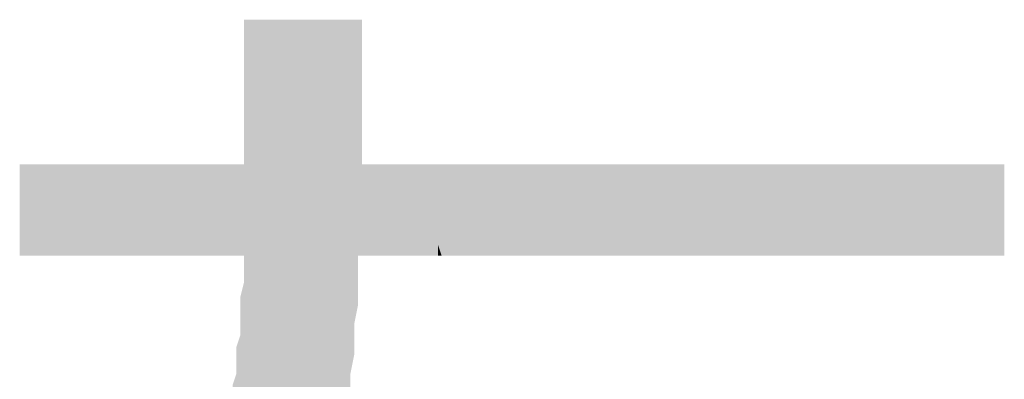
# Model space of a CAD drawing. Extents: x 0 to 400, y 0 to 277.
# Drawn here: x 314 to 320, y 18 to 21 of the extents above; entities that cross this region are included whole.
import ezdxf

# ---------------------------------------------------------------- set-up
doc = ezdxf.new("R2010")
doc.units = 0
doc.header["$LTSCALE"] = 10
doc.header["$MEASUREMENT"] = 0
doc.layers.add('MOJI', color=6, linetype='CONTINUOUS')

msp = doc.modelspace()

# ---------------------------------------------------------------- linework, layer by layer
at = {"layer": 'MOJI', "color": 7, "linetype": 'Continuous'}
for points in [[(315.0124, 15.8254), (315.0124, 20.6004), (315.0624, 15.9087)], [(315.0624, 15.9087), (315.0124, 20.6004), (315.0624, 20.6004)], [(315.0624, 15.9087), (315.0624, 20.6004), (315.0874, 15.9504)], [(315.0874, 15.9504), (315.0624, 20.6004), (315.0874, 20.6004)], [(315.0874, 15.9504), (315.0874, 20.6004), (315.1374, 16.0504)], [(315.1374, 16.0504), (315.0874, 20.6004), (315.1374, 20.6004)], [(315.1374, 16.0504), (315.1374, 20.6004), (315.1874, 16.1754)], [(315.1874, 16.1754), (315.1374, 20.6004), (315.1874, 20.6004)], [(315.1874, 16.1754), (315.1874, 20.6004), (315.2124, 16.2254)], [(315.2124, 16.2254), (315.1874, 20.6004), (315.2124, 20.6004)], [(315.2124, 16.2254), (315.2124, 20.6004), (315.2374, 16.2754)], [(315.2374, 16.2754), (315.2124, 20.6004), (315.2374, 20.6004)], [(315.2374, 16.2754), (315.2374, 20.6004), (315.2624, 16.3379)], [(315.2624, 16.3379), (315.2374, 20.6004), (315.2624, 20.6004)], [(315.2624, 16.3379), (315.2624, 20.6004), (315.2874, 16.4004)], [(315.2874, 16.4004), (315.2624, 20.6004), (315.2874, 20.6004)], [(315.2874, 16.4004), (315.2874, 20.6004), (315.3374, 16.5254)], [(315.3374, 16.5254), (315.2874, 20.6004), (315.3374, 20.6004)], [(315.3374, 16.5254), (315.3374, 20.6004), (315.3624, 16.6254)], [(315.3624, 16.6254), (315.3374, 20.6004), (315.3624, 20.6004)], [(315.3624, 16.6254), (315.3624, 20.6004), (315.4124, 16.7504)], [(315.4124, 16.7504), (315.3624, 20.6004), (315.4124, 20.6004)], [(315.4124, 16.7504), (315.4124, 20.6004), (315.4624, 16.8754)], [(315.4624, 16.8754), (315.4124, 20.6004), (315.4624, 20.6004)], [(315.4624, 16.8754), (315.4624, 20.6004), (315.4874, 17.0004)], [(315.4874, 17.0004), (315.4624, 20.6004), (315.4874, 20.6004)], [(315.4874, 17.0004), (315.4874, 20.6004), (315.5124, 17.1254)], [(315.5124, 17.1254), (315.4874, 20.6004), (315.5124, 20.6004)], [(315.5124, 17.1254), (315.5124, 20.6004), (315.5374, 17.2254)], [(315.5374, 17.2254), (315.5124, 20.6004), (315.5374, 20.6004)], [(315.5374, 17.2254), (315.5374, 20.6004), (315.5874, 17.3504)], [(315.5874, 17.3504), (315.5374, 20.6004), (315.5874, 20.6004)], [(315.5874, 17.3504), (315.5874, 20.6004), (315.6124, 17.4754)], [(315.6124, 17.4754), (315.5874, 20.6004), (315.6124, 20.6004)], [(315.6124, 17.4754), (315.6124, 20.6004), (315.6374, 17.6004)], [(315.6374, 17.6004), (315.6124, 20.6004), (315.6374, 20.6004)], [(315.6374, 17.5254), (315.6374, 20.6004), (315.6624, 17.4254)], [(315.6624, 17.4254), (315.6374, 20.6004), (315.6624, 20.6004)], [(315.6624, 17.4254), (315.6624, 20.6004), (315.6874, 17.3504)], [(315.6874, 17.3504), (315.6624, 20.6004), (315.6874, 20.6004)], [(315.6874, 17.3504), (315.6874, 20.6004), (315.7124, 17.2504)], [(315.7124, 17.2504), (315.6874, 20.6004), (315.7124, 20.6004)], [(315.7124, 18.2754), (315.7124, 20.6004), (315.7374, 18.4004)], [(315.7374, 18.4004), (315.7124, 20.6004), (315.7374, 20.6004)], [(315.7374, 18.6004), (315.7374, 20.6004), (315.7624, 18.7254)], [(315.7624, 18.7254), (315.7374, 20.6004), (315.7624, 20.6004)], [(315.7624, 19.0504), (315.7624, 20.6004), (315.7874, 19.0504)], [(315.7874, 19.0504), (315.7624, 20.6004), (315.7874, 20.6004)], [(313.5374, 19.0504), (313.5374, 19.6504), (313.5874, 19.0504)], [(313.5874, 19.0504), (313.5374, 19.6504), (313.5874, 19.6504)], [(313.5874, 19.0504), (313.5874, 19.6504), (313.6124, 19.0504)], [(313.6124, 19.0504), (313.5874, 19.6504), (313.6124, 19.6504)], [(313.6124, 19.0504), (313.6124, 19.6504), (313.6374, 19.0504)], [(313.6374, 19.0504), (313.6124, 19.6504), (313.6374, 19.6504)], [(313.6374, 19.0504), (313.6374, 19.6504), (313.7124, 19.0504)], [(313.7124, 19.0504), (313.6374, 19.6504), (313.7124, 19.6504)], [(313.7124, 19.0504), (313.7124, 19.6504), (313.7624, 19.0504)], [(313.7624, 19.0504), (313.7124, 19.6504), (313.7624, 19.6504)], [(313.7624, 19.0504), (313.7624, 19.6504), (313.7874, 19.0504)], [(313.7874, 19.0504), (313.7624, 19.6504), (313.7874, 19.6504)], [(313.7874, 19.0504), (313.7874, 19.6504), (313.8624, 19.0504)], [(313.8624, 19.0504), (313.7874, 19.6504), (313.8624, 19.6504)], [(313.8624, 19.0504), (313.8624, 19.6504), (313.9374, 19.0504)], [(313.9374, 19.0504), (313.8624, 19.6504), (313.9374, 19.6504)], [(313.9374, 19.0504), (313.9374, 19.6504), (313.9624, 19.0504)], [(313.9624, 19.0504), (313.9374, 19.6504), (313.9624, 19.6504)], [(313.9624, 19.0504), (313.9624, 19.6504), (314.0124, 19.0504)], [(314.0124, 19.0504), (313.9624, 19.6504), (314.0124, 19.6504)], [(314.0124, 19.0504), (314.0124, 19.6504), (314.0624, 19.0504)], [(314.0624, 19.0504), (314.0124, 19.6504), (314.0624, 19.6504)], [(314.0624, 19.0504), (314.0624, 19.6504), (314.0874, 19.0504)], [(314.0874, 19.0504), (314.0624, 19.6504), (314.0874, 19.6504)], [(314.0874, 19.0504), (314.0874, 19.6504), (314.1624, 19.0504)], [(314.1624, 19.0504), (314.0874, 19.6504), (314.1624, 19.6504)], [(314.1624, 19.0504), (314.1624, 19.6504), (314.2124, 19.0504)], [(314.2124, 19.0504), (314.1624, 19.6504), (314.2124, 19.6504)], [(314.2124, 19.0504), (314.2124, 19.6504), (314.2624, 19.0504)], [(314.2624, 19.0504), (314.2124, 19.6504), (314.2624, 19.6504)], [(314.2624, 19.0504), (314.2624, 19.6504), (314.2874, 19.0504)], [(314.2874, 19.0504), (314.2624, 19.6504), (314.2874, 19.6504)], [(314.2874, 19.0504), (314.2874, 19.6504), (314.3374, 19.0504)], [(314.3374, 19.0504), (314.2874, 19.6504), (314.3374, 19.6504)], [(314.3374, 19.0504), (314.3374, 19.6504), (314.3624, 19.0504)], [(314.3624, 19.0504), (314.3374, 19.6504), (314.3624, 19.6504)], [(314.3624, 19.0504), (314.3624, 19.6504), (314.4124, 19.0504)], [(314.4124, 19.0504), (314.3624, 19.6504), (314.4124, 19.6504)], [(314.4124, 19.0504), (314.4124, 19.6504), (314.4374, 19.0504)], [(314.4374, 19.0504), (314.4124, 19.6504), (314.4374, 19.6504)], [(314.4374, 19.0504), (314.4374, 19.6504), (314.4624, 19.0504)], [(314.4624, 19.0504), (314.4374, 19.6504), (314.4624, 19.6504)], [(314.4624, 19.0504), (314.4624, 19.6504), (314.5124, 19.0504)], [(314.5124, 19.0504), (314.4624, 19.6504), (314.5124, 19.6504)], [(314.5124, 19.0504), (314.5124, 19.6504), (314.5374, 19.0504)], [(314.5374, 19.0504), (314.5124, 19.6504), (314.5374, 19.6504)], [(314.5374, 19.0504), (314.5374, 19.6504), (314.5624, 19.0504)], [(314.5624, 19.0504), (314.5374, 19.6504), (314.5624, 19.6504)], [(314.5624, 19.0504), (314.5624, 19.6504), (314.6124, 19.0504)], [(314.6124, 19.0504), (314.5624, 19.6504), (314.6124, 19.6504)], [(314.6124, 19.0504), (314.6124, 19.6504), (314.6374, 19.0504)], [(314.6374, 19.0504), (314.6124, 19.6504), (314.6374, 19.6504)], [(314.6374, 19.0504), (314.6374, 19.6504), (314.6874, 19.0504)], [(314.6874, 19.0504), (314.6374, 19.6504), (314.6874, 19.6504)], [(314.6874, 19.0504), (314.6874, 19.6504), (314.7374, 19.0504)], [(314.7374, 19.0504), (314.6874, 19.6504), (314.7374, 19.6504)], [(314.7374, 19.0504), (314.7374, 19.6504), (314.7624, 19.0504)], [(314.7624, 19.0504), (314.7374, 19.6504), (314.7624, 19.6504)], [(314.7624, 19.0504), (314.7624, 19.6504), (314.7874, 19.0504)], [(314.7874, 19.0504), (314.7624, 19.6504), (314.7874, 19.6504)], [(314.7874, 19.0504), (314.7874, 19.6504), (314.8124, 19.0504)], [(314.8124, 19.0504), (314.7874, 19.6504), (314.8124, 19.6504)], [(314.8124, 19.0504), (314.8124, 19.6504), (314.8374, 19.0504)], [(314.8374, 19.0504), (314.8124, 19.6504), (314.8374, 19.6504)], [(314.8374, 19.0504), (314.8374, 19.6504), (314.8624, 19.0504)], [(314.8624, 19.0504), (314.8374, 19.6504), (314.8624, 19.6504)], [(314.8624, 19.0504), (314.8624, 19.6504), (314.8874, 19.0504)], [(314.8874, 19.0504), (314.8624, 19.6504), (314.8874, 19.6504)], [(314.8874, 19.0504), (314.8874, 19.6504), (314.9124, 19.0504)], [(314.9124, 19.0504), (314.8874, 19.6504), (314.9124, 19.6504)], [(314.9124, 19.0504), (314.9124, 19.6504), (314.9374, 19.0504)], [(314.9374, 19.0504), (314.9124, 19.6504), (314.9374, 19.6504)], [(314.9374, 19.0504), (314.9374, 19.6504), (314.9624, 19.0504)], [(314.9624, 19.0504), (314.9374, 19.6504), (314.9624, 19.6504)], [(314.9624, 19.0504), (314.9624, 19.6504), (314.9874, 19.0504)], [(314.9874, 19.0504), (314.9624, 19.6504), (314.9874, 19.6504)], [(314.9874, 19.0504), (314.9874, 19.6504), (315.0124, 19.0504)], [(315.0124, 19.0504), (314.9874, 19.6504), (315.0124, 19.6504)], [(315.7874, 19.0504), (315.7874, 19.6504), (315.8124, 19.0504)], [(315.8124, 19.0504), (315.7874, 19.6504), (315.8124, 19.6504)], [(315.8124, 19.0504), (315.8124, 19.6504), (315.8624, 19.0504)], [(315.8624, 19.0504), (315.8124, 19.6504), (315.8624, 19.6504)], [(315.8624, 19.0504), (315.8624, 19.6504), (315.8874, 19.0504)], [(315.8874, 19.0504), (315.8624, 19.6504), (315.8874, 19.6504)], [(315.8874, 19.0504), (315.8874, 19.6504), (315.9124, 19.0504)], [(315.9124, 19.0504), (315.8874, 19.6504), (315.9124, 19.6504)], [(315.9124, 19.0504), (315.9124, 19.6504), (315.9374, 19.0504)], [(315.9374, 19.0504), (315.9124, 19.6504), (315.9374, 19.6504)], [(315.9374, 19.0504), (315.9374, 19.6504), (315.9874, 19.0504)], [(315.9874, 19.0504), (315.9374, 19.6504), (315.9874, 19.6504)], [(315.9874, 19.0504), (315.9874, 19.6504), (316.0124, 19.0504)], [(316.0124, 19.0504), (315.9874, 19.6504), (316.0124, 19.6504)], [(316.0124, 19.0504), (316.0124, 19.6504), (316.0374, 19.0504)], [(316.0374, 19.0504), (316.0124, 19.6504), (316.0374, 19.6504)], [(316.0374, 19.0504), (316.0374, 19.6504), (316.0624, 19.0504)], [(316.0624, 19.0504), (316.0374, 19.6504), (316.0624, 19.6504)], [(316.0624, 19.0504), (316.0624, 19.6504), (316.0874, 19.0504)], [(316.0874, 19.0504), (316.0624, 19.6504), (316.0874, 19.6504)], [(316.0874, 19.0504), (316.0874, 19.6504), (316.1089, 19.0504)], [(316.1089, 19.0504), (316.0874, 19.6504), (316.1089, 19.6504)], [(316.1089, 19.0504), (316.1089, 19.6504), (316.1374, 19.0504)], [(316.1374, 19.0504), (316.1089, 19.6504), (316.1374, 19.5663)], [(316.1374, 19.5663), (316.1089, 19.6504), (316.1374, 19.6504)], [(316.1374, 19.5663), (316.1374, 19.6504), (316.1624, 19.4924)], [(316.1624, 19.4924), (316.1374, 19.6504), (316.1624, 19.6504)], [(316.1624, 19.4924), (316.1624, 19.6504), (316.1874, 19.4185)], [(316.1874, 19.4185), (316.1624, 19.6504), (316.1874, 19.6504)], [(316.1874, 19.4185), (316.1874, 19.6504), (316.2124, 19.3447)], [(316.2124, 19.3447), (316.1874, 19.6504), (316.2124, 19.6504)], [(316.2124, 19.3447), (316.2124, 19.6504), (316.2374, 19.2708)], [(316.2374, 19.2708), (316.2124, 19.6504), (316.2374, 19.6504)], [(316.2374, 19.2708), (316.2374, 19.6504), (316.2624, 19.1969)], [(316.2624, 19.1969), (316.2374, 19.6504), (316.2624, 19.6504)], [(316.2624, 19.1969), (316.2624, 19.6504), (316.2874, 19.1231)], [(316.2874, 19.1231), (316.2624, 19.6504), (316.2874, 19.6504)], [(316.2874, 19.1231), (316.2874, 19.6504), (316.312, 19.0504)], [(316.312, 19.0504), (316.2874, 19.6504), (316.312, 19.6504)], [(316.312, 19.0504), (316.312, 19.6504), (316.3124, 19.0504)], [(316.3124, 19.0504), (316.312, 19.6504), (316.3124, 19.6504)], [(316.3124, 19.0504), (316.3124, 19.6504), (316.3624, 19.0504)], [(316.3624, 19.0504), (316.3124, 19.6504), (316.3624, 19.6504)], [(316.3624, 19.0504), (316.3624, 19.6504), (316.3874, 19.0504)], [(316.3874, 19.0504), (316.3624, 19.6504), (316.3874, 19.6504)], [(316.3874, 19.0504), (316.3874, 19.6504), (316.4124, 19.0504)], [(316.4124, 19.0504), (316.3874, 19.6504), (316.4124, 19.6504)], [(316.4124, 19.0504), (316.4124, 19.6504), (316.4624, 19.0504)], [(316.4624, 19.0504), (316.4124, 19.6504), (316.4624, 19.6504)], [(316.4624, 19.0504), (316.4624, 19.6504), (316.4874, 19.0504)], [(316.4874, 19.0504), (316.4624, 19.6504), (316.4874, 19.6504)], [(316.4874, 19.0504), (316.4874, 19.6504), (316.5124, 19.0504)], [(316.5124, 19.0504), (316.4874, 19.6504), (316.5124, 19.6504)], [(316.5124, 19.0504), (316.5124, 19.6504), (316.5374, 19.0504)], [(316.5374, 19.0504), (316.5124, 19.6504), (316.5374, 19.6504)], [(316.5374, 19.0504), (316.5374, 19.6504), (316.5624, 19.0504)], [(316.5624, 19.0504), (316.5374, 19.6504), (316.5624, 19.6504)], [(316.5624, 19.0504), (316.5624, 19.6504), (316.5874, 19.0504)], [(316.5874, 19.0504), (316.5624, 19.6504), (316.5874, 19.6504)], [(316.5874, 19.0504), (316.5874, 19.6504), (316.6082, 19.0504)], [(316.6082, 19.0504), (316.5874, 19.6504), (316.6082, 19.6504)], [(316.6082, 19.0504), (316.6082, 19.6504), (316.6124, 19.0504)], [(316.6124, 19.0504), (316.6082, 19.6504), (316.6124, 19.6504)], [(316.6124, 19.0504), (316.6124, 19.6504), (316.6624, 19.0504)], [(316.6624, 19.0504), (316.6124, 19.6504), (316.6624, 19.6504)], [(316.6624, 19.0504), (316.6624, 19.6504), (316.7124, 19.0504)], [(316.7124, 19.0504), (316.6624, 19.6504), (316.7124, 19.6504)], [(316.7124, 19.0504), (316.7124, 19.6504), (316.7374, 19.0504)], [(316.7374, 19.0504), (316.7124, 19.6504), (316.7374, 19.6504)], [(316.7374, 19.0504), (316.7374, 19.6504), (316.7624, 19.0504)], [(316.7624, 19.0504), (316.7374, 19.6504), (316.7624, 19.6504)], [(316.7624, 19.0504), (316.7624, 19.6504), (316.7874, 19.0504)], [(316.7874, 19.0504), (316.7624, 19.6504), (316.7874, 19.6504)], [(316.7874, 19.0504), (316.7874, 19.6504), (316.8028, 19.0504)], [(316.8028, 19.0504), (316.7874, 19.6504), (316.8028, 19.6504)], [(316.8028, 19.0504), (316.8028, 19.6504), (316.8124, 19.0504)], [(316.8124, 19.0504), (316.8028, 19.6504), (316.8124, 19.6504)], [(316.8124, 19.0504), (316.8124, 19.6504), (316.8624, 19.0504)], [(316.8624, 19.0504), (316.8124, 19.6504), (316.8624, 19.6504)], [(316.8624, 19.0504), (316.8624, 19.6504), (316.8874, 19.0504)], [(316.8874, 19.0504), (316.8624, 19.6504), (316.8874, 19.6504)], [(316.8874, 19.0504), (316.8874, 19.6504), (316.9124, 19.0504)], [(316.9124, 19.0504), (316.8874, 19.6504), (316.9124, 19.6504)], [(316.9124, 19.0504), (316.9124, 19.6504), (316.9374, 19.0504)], [(316.9374, 19.0504), (316.9124, 19.6504), (316.9374, 19.6504)], [(316.9374, 19.0504), (316.9374, 19.6504), (316.9874, 19.0504)], [(316.9874, 19.0504), (316.9374, 19.6504), (316.9874, 19.6504)], [(316.9874, 19.0504), (316.9874, 19.6504), (317.0124, 19.0504)], [(317.0124, 19.0504), (316.9874, 19.6504), (317.0124, 19.6504)], [(317.0124, 19.0504), (317.0124, 19.6504), (317.0624, 19.0504)], [(317.0624, 19.0504), (317.0124, 19.6504), (317.0624, 19.6504)], [(317.0624, 19.0504), (317.0624, 19.6504), (317.1124, 19.0504)], [(317.1124, 19.0504), (317.0624, 19.6504), (317.1124, 19.6504)], [(317.1124, 19.0504), (317.1124, 19.6504), (317.1374, 19.0504)], [(317.1374, 19.0504), (317.1124, 19.6504), (317.1374, 19.6504)], [(317.1374, 19.0504), (317.1374, 19.6504), (317.1624, 19.0504)], [(317.1624, 19.0504), (317.1374, 19.6504), (317.1624, 19.6504)], [(317.1624, 19.0504), (317.1624, 19.6504), (317.2124, 19.0504)], [(317.2124, 19.0504), (317.1624, 19.6504), (317.2124, 19.6504)], [(317.2124, 19.0504), (317.2124, 19.6504), (317.2624, 19.0504)], [(317.2624, 19.0504), (317.2124, 19.6504), (317.2624, 19.6504)], [(317.2624, 19.0504), (317.2624, 19.6504), (317.3124, 19.0504)], [(317.3124, 19.0504), (317.2624, 19.6504), (317.3124, 19.6504)], [(317.3124, 19.0504), (317.3124, 19.6504), (317.3374, 19.0504)], [(317.3374, 19.0504), (317.3124, 19.6504), (317.3374, 19.6504)], [(317.3374, 19.0504), (317.3374, 19.6504), (317.3874, 19.0504)], [(317.3874, 19.0504), (317.3374, 19.6504), (317.3874, 19.6504)], [(317.3874, 19.0504), (317.3874, 19.6504), (317.4374, 19.0504)], [(317.4374, 19.0504), (317.3874, 19.6504), (317.4374, 19.6504)], [(317.4374, 19.0504), (317.4374, 19.6504), (317.4624, 19.0504)], [(317.4624, 19.0504), (317.4374, 19.6504), (317.4624, 19.6504)], [(317.4624, 19.0504), (317.4624, 19.6504), (317.5124, 19.0504)], [(317.5124, 19.0504), (317.4624, 19.6504), (317.5124, 19.6504)], [(317.5124, 19.0504), (317.5124, 19.6504), (317.5624, 19.0504)], [(317.5624, 19.0504), (317.5124, 19.6504), (317.5624, 19.6504)], [(317.5624, 19.0504), (317.5624, 19.6504), (317.5874, 19.0504)], [(317.5874, 19.0504), (317.5624, 19.6504), (317.5874, 19.6504)], [(317.5874, 19.0504), (317.5874, 19.6504), (317.6124, 19.0504)], [(317.6124, 19.0504), (317.5874, 19.6504), (317.6124, 19.6504)], [(317.6124, 19.0504), (317.6124, 19.6504), (317.6624, 19.0504)], [(317.6624, 19.0504), (317.6124, 19.6504), (317.6624, 19.6504)], [(317.6624, 19.0504), (317.6624, 19.6504), (317.6874, 19.0504)], [(317.6874, 19.0504), (317.6624, 19.6504), (317.6874, 19.6504)], [(317.6874, 19.0504), (317.6874, 19.6504), (317.7374, 19.0504)], [(317.7374, 19.0504), (317.6874, 19.6504), (317.7374, 19.6504)], [(317.7374, 19.0504), (317.7374, 19.6504), (317.7874, 19.0504)], [(317.7874, 19.0504), (317.7374, 19.6504), (317.7874, 19.6504)], [(317.7874, 19.0504), (317.7874, 19.6504), (317.8124, 19.0504)], [(317.8124, 19.0504), (317.7874, 19.6504), (317.8124, 19.6504)], [(317.8124, 19.0504), (317.8124, 19.6504), (317.8374, 19.0504)], [(317.8374, 19.0504), (317.8124, 19.6504), (317.8374, 19.6504)], [(317.8374, 19.0504), (317.8374, 19.6504), (317.8624, 19.0504)], [(317.8624, 19.0504), (317.8374, 19.6504), (317.8624, 19.6504)], [(317.8624, 19.0504), (317.8624, 19.6504), (317.8874, 19.0504)], [(317.8874, 19.0504), (317.8624, 19.6504), (317.8874, 19.6504)], [(317.8874, 19.0504), (317.8874, 19.6504), (317.9374, 19.0504)], [(317.9374, 19.0504), (317.8874, 19.6504), (317.9374, 19.6504)], [(317.9374, 19.0504), (317.9374, 19.6504), (317.9874, 19.0504)], [(317.9874, 19.0504), (317.9374, 19.6504), (317.9874, 19.6504)], [(317.9874, 19.0504), (317.9874, 19.6504), (318.0124, 19.0504)], [(318.0124, 19.0504), (317.9874, 19.6504), (318.0124, 19.6504)], [(318.0124, 19.0504), (318.0124, 19.6504), (318.0624, 19.0504)], [(318.0624, 19.0504), (318.0124, 19.6504), (318.0624, 19.6504)], [(318.0624, 19.0504), (318.0624, 19.6504), (318.0874, 19.0504)], [(318.0874, 19.0504), (318.0624, 19.6504), (318.0874, 19.6504)], [(318.0874, 19.0504), (318.0874, 19.6504), (318.1374, 19.0504)], [(318.1374, 19.0504), (318.0874, 19.6504), (318.1374, 19.6504)], [(318.1374, 19.0504), (318.1374, 19.6504), (318.1624, 19.0504)], [(318.1624, 19.0504), (318.1374, 19.6504), (318.1624, 19.6504)], [(318.1624, 19.0504), (318.1624, 19.6504), (318.2124, 19.0504)], [(318.2124, 19.0504), (318.1624, 19.6504), (318.2124, 19.6504)], [(318.2124, 19.0504), (318.2124, 19.6504), (318.2374, 19.0504)], [(318.2374, 19.0504), (318.2124, 19.6504), (318.2374, 19.6504)], [(318.2374, 19.0504), (318.2374, 19.6504), (318.2874, 19.0504)], [(318.2874, 19.0504), (318.2374, 19.6504), (318.2874, 19.6504)], [(318.2874, 19.0504), (318.2874, 19.6504), (318.3124, 19.0504)], [(318.3124, 19.0504), (318.2874, 19.6504), (318.3124, 19.6504)], [(318.3124, 19.0504), (318.3124, 19.6504), (318.3374, 19.0504)], [(318.3374, 19.0504), (318.3124, 19.6504), (318.3374, 19.6504)], [(318.3374, 19.0504), (318.3374, 19.6504), (318.3624, 19.0504)], [(318.3624, 19.0504), (318.3374, 19.6504), (318.3624, 19.6504)], [(318.3624, 19.0504), (318.3624, 19.6504), (318.3874, 19.0504)], [(318.3874, 19.0504), (318.3624, 19.6504), (318.3874, 19.6504)], [(318.3874, 19.0504), (318.3874, 19.6504), (318.4374, 19.0504)], [(318.4374, 19.0504), (318.3874, 19.6504), (318.4374, 19.6504)], [(318.4374, 19.0504), (318.4374, 19.6504), (318.4624, 19.0504)], [(318.4624, 19.0504), (318.4374, 19.6504), (318.4624, 19.6504)], [(318.4624, 19.0504), (318.4624, 19.6504), (318.4874, 19.0504)], [(318.4874, 19.0504), (318.4624, 19.6504), (318.4874, 19.6504)], [(318.4874, 19.0504), (318.4874, 19.6504), (318.5124, 19.0504)], [(318.5124, 19.0504), (318.4874, 19.6504), (318.5124, 19.6504)], [(318.5124, 19.0504), (318.5124, 19.6504), (318.5624, 19.0504)], [(318.5624, 19.0504), (318.5124, 19.6504), (318.5624, 19.6504)], [(318.5624, 19.0504), (318.5624, 19.6504), (318.5874, 19.0504)], [(318.5874, 19.0504), (318.5624, 19.6504), (318.5874, 19.6504)], [(318.5874, 19.0504), (318.5874, 19.6504), (318.6124, 19.0504)], [(318.6124, 19.0504), (318.5874, 19.6504), (318.6124, 19.6504)], [(318.6124, 19.0504), (318.6124, 19.6504), (318.6374, 19.0504)], [(318.6374, 19.0504), (318.6124, 19.6504), (318.6374, 19.6504)], [(318.6374, 19.0504), (318.6374, 19.6504), (318.6624, 19.0504)], [(318.6624, 19.0504), (318.6374, 19.6504), (318.6624, 19.6504)], [(318.6624, 19.0504), (318.6624, 19.6504), (318.6874, 19.0504)], [(318.6874, 19.0504), (318.6624, 19.6504), (318.6874, 19.6504)], [(318.6874, 19.0504), (318.6874, 19.6504), (318.7124, 19.0504)], [(318.7124, 19.0504), (318.6874, 19.6504), (318.7124, 19.6504)], [(318.7124, 19.0504), (318.7124, 19.6504), (318.7624, 19.0504)], [(318.7624, 19.0504), (318.7124, 19.6504), (318.7624, 19.6504)], [(318.7624, 19.0504), (318.7624, 19.6504), (318.7874, 19.0504)], [(318.7874, 19.0504), (318.7624, 19.6504), (318.7874, 19.6504)], [(318.7874, 19.0504), (318.7874, 19.6504), (318.8374, 19.0504)], [(318.8374, 19.0504), (318.7874, 19.6504), (318.8374, 19.6504)], [(318.8374, 19.0504), (318.8374, 19.6504), (318.8874, 19.0504)], [(318.8874, 19.0504), (318.8374, 19.6504), (318.8874, 19.6504)], [(318.8874, 19.0504), (318.8874, 19.6504), (318.9124, 19.0504)], [(318.9124, 19.0504), (318.8874, 19.6504), (318.9124, 19.6504)], [(318.9124, 19.0504), (318.9124, 19.6504), (318.9624, 19.0504)], [(318.9624, 19.0504), (318.9124, 19.6504), (318.9624, 19.6504)], [(318.9624, 19.0504), (318.9624, 19.6504), (319.0124, 19.0504)], [(319.0124, 19.0504), (318.9624, 19.6504), (319.0124, 19.6504)], [(319.0124, 19.0504), (319.0124, 19.6504), (319.0374, 19.0504)], [(319.0374, 19.0504), (319.0124, 19.6504), (319.0374, 19.6504)], [(319.0374, 19.0504), (319.0374, 19.6504), (319.0624, 19.0504)], [(319.0624, 19.0504), (319.0374, 19.6504), (319.0624, 19.6504)], [(319.0624, 19.0504), (319.0624, 19.6504), (319.1124, 19.0504)], [(319.1124, 19.0504), (319.0624, 19.6504), (319.1124, 19.6504)], [(319.1124, 19.0504), (319.1124, 19.6504), (319.1374, 19.0504)], [(319.1374, 19.0504), (319.1124, 19.6504), (319.1374, 19.6504)], [(319.1374, 19.0504), (319.1374, 19.6504), (319.1624, 19.0504)], [(319.1624, 19.0504), (319.1374, 19.6504), (319.1624, 19.6504)], [(319.1624, 19.0504), (319.1624, 19.6504), (319.2124, 19.0504)], [(319.2124, 19.0504), (319.1624, 19.6504), (319.2124, 19.6504)], [(319.2124, 19.0504), (319.2124, 19.6504), (319.2624, 19.0504)], [(319.2624, 19.0504), (319.2124, 19.6504), (319.2624, 19.6504)], [(319.2624, 19.0504), (319.2624, 19.6504), (319.2874, 19.0504)], [(319.2874, 19.0504), (319.2624, 19.6504), (319.2874, 19.6504)], [(319.2874, 19.0504), (319.2874, 19.6504), (319.3124, 19.0504)], [(319.3124, 19.0504), (319.2874, 19.6504), (319.3124, 19.6504)], [(319.3124, 19.0504), (319.3124, 19.6504), (319.3374, 19.0504)], [(319.3374, 19.0504), (319.3124, 19.6504), (319.3374, 19.6504)], [(319.3374, 19.0504), (319.3374, 19.6504), (319.3874, 19.0504)], [(319.3874, 19.0504), (319.3374, 19.6504), (319.3874, 19.6504)], [(319.3874, 19.0504), (319.3874, 19.6504), (319.4124, 19.0504)], [(319.4124, 19.0504), (319.3874, 19.6504), (319.4124, 19.6504)], [(319.4124, 19.0504), (319.4124, 19.6504), (319.4624, 19.0504)], [(319.4624, 19.0504), (319.4124, 19.6504), (319.4624, 19.6504)], [(319.4624, 19.0504), (319.4624, 19.6504), (319.4874, 19.0504)], [(319.4874, 19.0504), (319.4624, 19.6504), (319.4874, 19.6504)], [(319.4874, 19.0504), (319.4874, 19.6504), (319.5124, 19.0504)], [(319.5124, 19.0504), (319.4874, 19.6504), (319.5124, 19.6504)], [(319.5124, 19.0504), (319.5124, 19.6504), (319.5374, 19.0504)], [(319.5374, 19.0504), (319.5124, 19.6504), (319.5374, 19.6504)], [(319.5374, 19.0504), (319.5374, 19.6504), (319.5624, 19.0504)], [(319.5624, 19.0504), (319.5374, 19.6504), (319.5624, 19.6504)], [(319.5624, 19.0504), (319.5624, 19.6504), (319.5874, 19.0504)], [(319.5874, 19.0504), (319.5624, 19.6504), (319.5874, 19.6504)], [(319.5874, 19.0504), (319.5874, 19.6504), (319.6124, 19.0504)], [(319.6124, 19.0504), (319.5874, 19.6504), (319.6124, 19.6504)], [(319.6124, 19.0504), (319.6124, 19.6504), (319.6374, 19.0504)], [(319.6374, 19.0504), (319.6124, 19.6504), (319.6374, 19.6504)], [(319.6374, 19.0504), (319.6374, 19.6504), (319.7124, 19.0504)], [(319.7124, 19.0504), (319.6374, 19.6504), (319.7124, 19.6504)], [(319.7124, 19.0504), (319.7124, 19.6504), (319.7374, 19.0504)], [(319.7374, 19.0504), (319.7124, 19.6504), (319.7374, 19.6504)], [(319.7374, 19.0504), (319.7374, 19.6504), (319.7874, 19.0504)], [(319.7874, 19.0504), (319.7374, 19.6504), (319.7874, 19.6504)], [(319.7874, 19.0504), (319.7874, 19.6504), (319.8124, 19.0504)], [(319.8124, 19.0504), (319.7874, 19.6504), (319.8124, 19.6504)], [(319.8124, 19.0504), (319.8124, 19.6504), (319.8624, 19.0504)], [(319.8624, 19.0504), (319.8124, 19.6504), (319.8624, 19.6504)], [(319.8624, 19.0504), (319.8624, 19.6504), (319.9124, 19.0504)], [(319.9124, 19.0504), (319.8624, 19.6504), (319.9124, 19.6504)], [(319.9124, 19.0504), (319.9124, 19.6504), (319.9374, 19.0504)], [(319.9374, 19.0504), (319.9124, 19.6504), (319.9374, 19.6504)], [(319.9374, 19.0504), (319.9374, 19.6504), (320.0124, 19.0504)], [(320.0124, 19.0504), (319.9374, 19.6504), (320.0124, 19.6504)], [(316.1374, 19.0504), (316.1374, 19.5663), (316.1624, 19.0504)], [(316.1624, 19.0504), (316.1374, 19.5663), (316.1624, 19.4924)], [(316.1624, 19.0504), (316.1624, 19.4924), (316.1874, 19.0504)], [(316.1874, 19.0504), (316.1624, 19.4924), (316.1874, 19.4185)], [(316.1874, 19.0504), (316.1874, 19.4185), (316.2124, 19.0504)], [(316.2124, 19.0504), (316.1874, 19.4185), (316.2124, 19.3447)], [(316.2124, 19.0504), (316.2124, 19.3447), (316.2374, 19.0504)], [(316.2374, 19.0504), (316.2124, 19.3447), (316.2374, 19.2708)], [(316.2374, 19.0504), (316.2374, 19.2708), (316.2624, 19.0504)], [(316.2624, 19.0504), (316.2374, 19.2708), (316.2624, 19.1969)], [(316.2624, 19.0504), (316.2624, 19.1969), (316.2874, 19.0504)], [(316.2874, 19.0504), (316.2624, 19.1969), (316.2874, 19.1231)], [(316.2874, 19.0504), (316.2874, 19.1231), (316.312, 19.0504)], [(315.0124, 15.8254), (314.9874, 18.7754), (315.0124, 18.8754)], [(314.9874, 15.7754), (314.9874, 18.7754), (315.0124, 15.8254)], [(314.9874, 15.7754), (314.9624, 18.4504), (314.9874, 18.5254)], [(314.9624, 15.7254), (314.9624, 18.4504), (314.9874, 15.7754)], [(314.9624, 15.7254), (314.9374, 18.2004), (314.9624, 18.2754)]]:
    msp.add_solid(points, dxfattribs=at)

doc.saveas('drawing.dxf')
